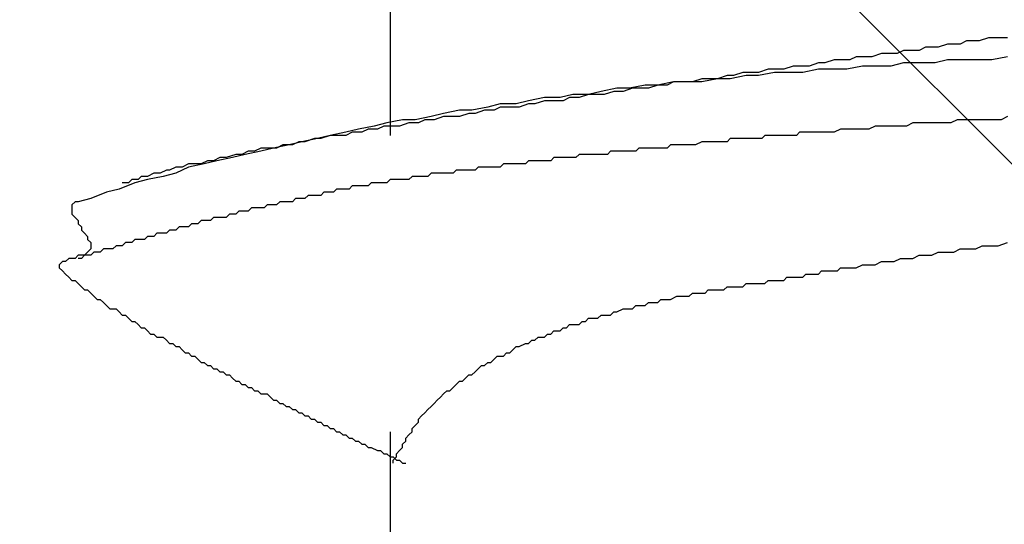
# Model space of a CAD drawing. Units: millimetres. Extents: x 0 to 2760, y 0 to 1910.
# Drawn here: x 983 to 987, y 861 to 863 of the extents above; entities that cross this region are included whole.
import ezdxf

# ---------------------------------------------------------------- set-up
doc = ezdxf.new("R2010")
doc.units = ezdxf.units.MM
doc.layers.add('HATCH', color=9, linetype='Continuous', lineweight=9)
doc.layers.add('KANAMONO_SCREW', color=4, linetype='Continuous')
doc.layers.add('SUNPO', color=7, linetype='Continuous')

# ---------------------------------------------------------------- blocks, each defined once
blk = doc.blocks.new('ultla60')
at = {"layer": 'KANAMONO_SCREW'}
for p, q in [((-2.4301, -25.1879), (-2.4301, -26.4029)), ((-0.1378, -26.0271), (-0.1628, -26.0397)), ((-0.1127, -26.0271), (-0.1378, -26.0271)), ((-0.0877, -26.0271), (-0.1127, -26.0271)), ((-0.0501, -26.0146), (-0.0877, -26.0271)), ((-0.0251, -26.0146), (-0.0501, -26.0146)), ((0, -26.0146), (-0.0251, -26.0146)), ((0.0251, -26.0146), (0, -26.0146)), ((-0.3883, -26.0647), (-0.4134, -26.0772)), ((-0.3633, -26.0647), (-0.3883, -26.0647)), ((-0.3257, -26.0647), (-0.3633, -26.0647)), ((-0.3006, -26.0522), (-0.3257, -26.0647)), ((-0.2756, -26.0522), (-0.3006, -26.0522)), ((-0.2505, -26.0522), (-0.2756, -26.0522)), ((-0.2129, -26.0397), (-0.2505, -26.0522)), ((-0.1879, -26.0397), (-0.2129, -26.0397)), ((-0.1628, -26.0397), (-0.1879, -26.0397)), ((-0.7265, -26.1148), (-0.7641, -26.1273)), ((-0.7015, -26.1148), (-0.7265, -26.1148)), ((-0.6639, -26.1023), (-0.7015, -26.1148)), ((-0.6388, -26.1023), (-0.6639, -26.1023)), ((-0.6013, -26.1023), (-0.6388, -26.1023)), ((-0.5762, -26.0898), (-0.6013, -26.1023)), ((-0.5386, -26.0898), (-0.5762, -26.0898)), ((-0.5136, -26.0898), (-0.5386, -26.0898)), ((-0.476, -26.0772), (-0.5136, -26.0898)), ((-0.4509, -26.0772), (-0.476, -26.0772)), ((-0.4134, -26.0772), (-0.4509, -26.0772)), ((-0.3883, -26.1148), (-0.4384, -26.1273)), ((-0.3257, -26.1148), (-0.3883, -26.1148)), ((-0.263, -26.1148), (-0.3257, -26.1148)), ((-0.2129, -26.1023), (-0.263, -26.1148)), ((-0.1503, -26.1023), (-0.2129, -26.1023)), ((-0.1002, -26.1023), (-0.1503, -26.1023)), ((-0.0376, -26.1023), (-0.1002, -26.1023)), ((0.0251, -26.0898), (-0.0376, -26.1023)), ((-1.0271, -26.1524), (-1.0647, -26.1649)), ((-0.9896, -26.1524), (-1.0271, -26.1524)), ((-0.9645, -26.1524), (-0.9896, -26.1524)), ((-0.9269, -26.1399), (-0.9645, -26.1524)), ((-0.9019, -26.1524), (-0.9645, -26.1649)), ((-0.8894, -26.1399), (-0.9269, -26.1399)), ((-0.8392, -26.1524), (-0.9019, -26.1524)), ((-0.8643, -26.1399), (-0.8894, -26.1399)), ((-0.8267, -26.1273), (-0.8643, -26.1399)), ((-0.7891, -26.1524), (-0.8392, -26.1524)), ((-0.7891, -26.1273), (-0.8267, -26.1273)), ((-0.7641, -26.1273), (-0.7891, -26.1273)), ((-0.7265, -26.1399), (-0.7891, -26.1524)), ((-0.6764, -26.1399), (-0.7265, -26.1399)), ((-0.6138, -26.1399), (-0.6764, -26.1399)), ((-0.5511, -26.1273), (-0.6138, -26.1399)), ((-0.501, -26.1273), (-0.5511, -26.1273)), ((-0.4384, -26.1273), (-0.501, -26.1273)), ((-1.3027, -26.19), (-1.3653, -26.2025)), ((-1.3027, -26.19), (-1.3278, -26.2025)), ((-1.2401, -26.19), (-1.3027, -26.19)), ((-1.2651, -26.19), (-1.3027, -26.19)), ((-1.2276, -26.19), (-1.2651, -26.19)), ((-1.19, -26.19), (-1.2401, -26.19)), ((-1.19, -26.1775), (-1.2276, -26.19)), ((-1.1273, -26.1775), (-1.19, -26.19)), ((-1.1649, -26.1775), (-1.19, -26.1775)), ((-1.1273, -26.1775), (-1.1649, -26.1775)), ((-1.0898, -26.1649), (-1.1273, -26.1775)), ((-1.0772, -26.1775), (-1.1273, -26.1775)), ((-1.0647, -26.1649), (-1.0898, -26.1649)), ((-1.0146, -26.1649), (-1.0772, -26.1775)), ((-0.9645, -26.1649), (-1.0146, -26.1649)), ((-1.5908, -26.2276), (-1.6409, -26.2401)), ((-1.5282, -26.215), (-1.5908, -26.2276)), ((-1.5407, -26.2276), (-1.5783, -26.2401)), ((-1.5031, -26.2276), (-1.5407, -26.2276)), ((-1.4781, -26.215), (-1.5282, -26.215)), ((-1.4656, -26.215), (-1.5031, -26.2276)), ((-1.4154, -26.2025), (-1.4781, -26.215)), ((-1.4405, -26.215), (-1.4656, -26.215)), ((-1.4029, -26.215), (-1.4405, -26.215)), ((-1.3653, -26.2025), (-1.4154, -26.2025)), ((-1.3653, -26.2025), (-1.4029, -26.215)), ((-1.3278, -26.2025), (-1.3653, -26.2025)), ((-1.8789, -26.2651), (-1.929, -26.2777)), ((-1.8163, -26.2526), (-1.8789, -26.2651)), ((-1.8163, -26.2651), (-1.8539, -26.2777)), ((-1.7537, -26.2526), (-1.8163, -26.2526)), ((-1.7787, -26.2651), (-1.8163, -26.2651)), ((-1.7411, -26.2651), (-1.7787, -26.2651)), ((-1.7035, -26.2401), (-1.7537, -26.2526)), ((-1.7161, -26.2526), (-1.7411, -26.2651)), ((-1.6785, -26.2526), (-1.7161, -26.2526)), ((-1.6409, -26.2401), (-1.7035, -26.2401)), ((-1.6409, -26.2401), (-1.6785, -26.2526)), ((-1.6033, -26.2401), (-1.6409, -26.2401)), ((-1.5783, -26.2401), (-1.6033, -26.2401)), ((-2.1545, -26.3027), (-2.2171, -26.3152)), ((-2.1044, -26.3027), (-2.1545, -26.3027)), ((-2.0418, -26.2902), (-2.1044, -26.3027)), ((-2.0543, -26.3027), (-2.0919, -26.3152)), ((-2.0167, -26.3027), (-2.0543, -26.3027)), ((-1.9916, -26.2777), (-2.0418, -26.2902)), ((-1.9916, -26.2902), (-2.0167, -26.3027)), ((-1.929, -26.2777), (-1.9916, -26.2777)), ((-1.9541, -26.2902), (-1.9916, -26.2902)), ((-1.9165, -26.2902), (-1.9541, -26.2902)), ((-1.8789, -26.2777), (-1.9165, -26.2902)), ((-1.8539, -26.2777), (-1.8789, -26.2777)), ((-2.38, -26.3403), (-2.4426, -26.3528)), ((-2.3299, -26.3403), (-2.38, -26.3403)), ((-2.2672, -26.3278), (-2.3299, -26.3403)), ((-2.2923, -26.3403), (-2.3173, -26.3528)), ((-2.2547, -26.3403), (-2.2923, -26.3403)), ((-2.2171, -26.3152), (-2.2672, -26.3278)), ((-2.2171, -26.3278), (-2.2547, -26.3403)), ((-2.1921, -26.3278), (-2.2171, -26.3278)), ((-2.1545, -26.3278), (-2.1921, -26.3278)), ((-2.1169, -26.3152), (-2.1545, -26.3278)), ((-2.0919, -26.3152), (-2.1169, -26.3152)), ((-0.1754, -26.3403), (-0.2004, -26.3528)), ((-0.1503, -26.3403), (-0.1754, -26.3403)), ((-0.1378, -26.3403), (-0.1503, -26.3403)), ((-0.1127, -26.3403), (-0.1378, -26.3403)), ((-0.0877, -26.3403), (-0.1127, -26.3403)), ((-0.0626, -26.3403), (-0.0877, -26.3403)), ((-0.0501, -26.3403), (-0.0626, -26.3403)), ((-0.0251, -26.3403), (-0.0501, -26.3403)), ((0, -26.3403), (-0.0251, -26.3403)), ((0.0251, -26.3278), (0, -26.3403)), ((-2.5553, -26.3779), (-2.6054, -26.3904)), ((-2.4927, -26.3653), (-2.5553, -26.3779)), ((-2.5177, -26.3779), (-2.5428, -26.3904)), ((-2.4802, -26.3779), (-2.5177, -26.3779)), ((-2.4426, -26.3528), (-2.4927, -26.3653)), ((-2.4551, -26.3653), (-2.4802, -26.3779)), ((-2.4175, -26.3653), (-2.4551, -26.3653)), ((-2.3925, -26.3653), (-2.4175, -26.3653)), ((-2.3549, -26.3528), (-2.3925, -26.3653)), ((-2.3173, -26.3528), (-2.3549, -26.3528)), ((-0.6388, -26.3779), (-0.6639, -26.3904)), ((-0.6138, -26.3779), (-0.6388, -26.3779)), ((-0.5887, -26.3779), (-0.6138, -26.3779)), ((-0.5762, -26.3779), (-0.5887, -26.3779)), ((-0.5511, -26.3779), (-0.5762, -26.3779)), ((-0.5261, -26.3779), (-0.5511, -26.3779)), ((-0.501, -26.3653), (-0.5261, -26.3779)), ((-0.4885, -26.3653), (-0.501, -26.3653)), ((-0.4635, -26.3653), (-0.4885, -26.3653)), ((-0.4384, -26.3653), (-0.4635, -26.3653)), ((-0.4134, -26.3653), (-0.4384, -26.3653)), ((-0.4008, -26.3653), (-0.4134, -26.3653)), ((-0.3758, -26.3653), (-0.4008, -26.3653)), ((-0.3507, -26.3528), (-0.3758, -26.3653)), ((-0.3257, -26.3528), (-0.3507, -26.3528)), ((-0.3132, -26.3528), (-0.3257, -26.3528)), ((-0.2881, -26.3528), (-0.3132, -26.3528)), ((-0.263, -26.3528), (-0.2881, -26.3528)), ((-0.238, -26.3528), (-0.263, -26.3528)), ((-0.2255, -26.3528), (-0.238, -26.3528)), ((-0.2004, -26.3528), (-0.2255, -26.3528)), ((-2.7808, -26.428), (-2.8309, -26.4405)), ((-2.7933, -26.428), (-2.8184, -26.4405)), ((-2.7683, -26.428), (-2.7933, -26.428)), ((-2.7182, -26.4154), (-2.7808, -26.428)), ((-2.7307, -26.4154), (-2.7683, -26.428)), ((-2.7056, -26.4154), (-2.7307, -26.4154)), ((-2.6681, -26.4029), (-2.7182, -26.4154)), ((-2.6681, -26.4029), (-2.7056, -26.4154)), ((-2.6054, -26.3904), (-2.6681, -26.4029)), ((-2.643, -26.4029), (-2.6681, -26.4029)), ((-2.6054, -26.4029), (-2.643, -26.4029)), ((-2.5804, -26.3904), (-2.6054, -26.4029)), ((-2.5428, -26.3904), (-2.5804, -26.3904)), ((-1.19, -26.428), (-1.215, -26.4405)), ((-1.1775, -26.428), (-1.19, -26.428)), ((-1.1649, -26.428), (-1.1775, -26.428)), ((-1.1524, -26.428), (-1.1649, -26.428)), ((-1.1399, -26.428), (-1.1524, -26.428)), ((-1.1273, -26.428), (-1.1399, -26.428)), ((-1.1148, -26.428), (-1.1273, -26.428)), ((-1.1023, -26.428), (-1.1148, -26.428)), ((-1.0898, -26.428), (-1.1023, -26.428)), ((-1.0772, -26.4154), (-1.0898, -26.428)), ((-1.0522, -26.4154), (-1.0772, -26.4154)), ((-1.0397, -26.4154), (-1.0522, -26.4154)), ((-1.0271, -26.4154), (-1.0397, -26.4154)), ((-1.0146, -26.4154), (-1.0271, -26.4154)), ((-1.0021, -26.4154), (-1.0146, -26.4154)), ((-0.9896, -26.4154), (-1.0021, -26.4154)), ((-0.977, -26.4154), (-0.9896, -26.4154)), ((-0.9645, -26.4154), (-0.977, -26.4154)), ((-0.952, -26.4154), (-0.9645, -26.4154)), ((-0.9395, -26.4029), (-0.952, -26.4154)), ((-0.9144, -26.4029), (-0.9395, -26.4029)), ((-0.9019, -26.4029), (-0.9144, -26.4029)), ((-0.8894, -26.4029), (-0.9019, -26.4029)), ((-0.8768, -26.4029), (-0.8894, -26.4029)), ((-0.8643, -26.4029), (-0.8768, -26.4029)), ((-0.8518, -26.4029), (-0.8643, -26.4029)), ((-0.8392, -26.4029), (-0.8518, -26.4029)), ((-0.8267, -26.4029), (-0.8392, -26.4029)), ((-0.8142, -26.4029), (-0.8267, -26.4029)), ((-0.8017, -26.3904), (-0.8142, -26.4029)), ((-0.7766, -26.3904), (-0.8017, -26.3904)), ((-0.7641, -26.3904), (-0.7766, -26.3904)), ((-0.7516, -26.3904), (-0.7641, -26.3904)), ((-0.739, -26.3904), (-0.7516, -26.3904)), ((-0.7265, -26.3904), (-0.739, -26.3904)), ((-0.7015, -26.3904), (-0.7265, -26.3904)), ((-0.6764, -26.3904), (-0.7015, -26.3904)), ((-0.6639, -26.3904), (-0.6764, -26.3904)), ((-2.9937, -26.4656), (-3.0188, -26.4781)), ((-2.9436, -26.4656), (-3.0063, -26.4781)), ((-2.9687, -26.4656), (-2.9937, -26.4656)), ((-2.9436, -26.453), (-2.9687, -26.4656)), ((-2.8935, -26.453), (-2.9436, -26.4656)), ((-2.9061, -26.453), (-2.9436, -26.453)), ((-2.881, -26.453), (-2.9061, -26.453)), ((-2.8309, -26.4405), (-2.8935, -26.453)), ((-2.8559, -26.4405), (-2.881, -26.453)), ((-2.8184, -26.4405), (-2.8559, -26.4405)), ((-1.5532, -26.4656), (-1.5658, -26.4781)), ((-1.5407, -26.4656), (-1.5532, -26.4656)), ((-1.5282, -26.4656), (-1.5407, -26.4656)), ((-1.5157, -26.4656), (-1.5282, -26.4656)), ((-1.5031, -26.4656), (-1.5157, -26.4656)), ((-1.4906, -26.4656), (-1.5031, -26.4656)), ((-1.4656, -26.4656), (-1.4906, -26.4656)), ((-1.453, -26.4656), (-1.4656, -26.4656)), ((-1.4405, -26.453), (-1.453, -26.4656)), ((-1.428, -26.453), (-1.4405, -26.453)), ((-1.4154, -26.453), (-1.428, -26.453)), ((-1.4029, -26.453), (-1.4154, -26.453)), ((-1.3904, -26.453), (-1.4029, -26.453)), ((-1.3779, -26.453), (-1.3904, -26.453)), ((-1.3653, -26.453), (-1.3779, -26.453)), ((-1.3528, -26.453), (-1.3653, -26.453)), ((-1.3278, -26.453), (-1.3528, -26.453)), ((-1.3152, -26.4405), (-1.3278, -26.453)), ((-1.3027, -26.4405), (-1.3152, -26.4405)), ((-1.2902, -26.4405), (-1.3027, -26.4405)), ((-1.2777, -26.4405), (-1.2902, -26.4405)), ((-1.2651, -26.4405), (-1.2777, -26.4405)), ((-1.2526, -26.4405), (-1.2651, -26.4405)), ((-1.2401, -26.4405), (-1.2526, -26.4405)), ((-1.2276, -26.4405), (-1.2401, -26.4405)), ((-1.215, -26.4405), (-1.2276, -26.4405)), ((-3.1566, -26.5031), (-3.1816, -26.5157)), ((-3.119, -26.5031), (-3.1691, -26.5157)), ((-3.1315, -26.5031), (-3.1566, -26.5031)), ((-3.1065, -26.4906), (-3.1315, -26.5031)), ((-3.0564, -26.4906), (-3.119, -26.5031)), ((-3.0814, -26.4906), (-3.1065, -26.4906)), ((-3.0438, -26.4781), (-3.0814, -26.4906)), ((-3.0063, -26.4781), (-3.0564, -26.4906)), ((-3.0188, -26.4781), (-3.0438, -26.4781)), ((-1.8789, -26.5031), (-1.8914, -26.5157)), ((-1.8664, -26.5031), (-1.8789, -26.5031)), ((-1.8539, -26.5031), (-1.8664, -26.5031)), ((-1.8413, -26.5031), (-1.8539, -26.5031)), ((-1.8288, -26.5031), (-1.8413, -26.5031)), ((-1.8163, -26.5031), (-1.8288, -26.5031)), ((-1.8038, -26.5031), (-1.8163, -26.5031)), ((-1.7912, -26.5031), (-1.8038, -26.5031)), ((-1.7787, -26.4906), (-1.7912, -26.5031)), ((-1.7537, -26.4906), (-1.7787, -26.4906)), ((-1.7411, -26.4906), (-1.7537, -26.4906)), ((-1.7286, -26.4906), (-1.7411, -26.4906)), ((-1.7161, -26.4906), (-1.7286, -26.4906)), ((-1.7035, -26.4906), (-1.7161, -26.4906)), ((-1.691, -26.4906), (-1.7035, -26.4906)), ((-1.6785, -26.4781), (-1.691, -26.4906)), ((-1.666, -26.4781), (-1.6785, -26.4781)), ((-1.6534, -26.4781), (-1.666, -26.4781)), ((-1.6409, -26.4781), (-1.6534, -26.4781)), ((-1.6159, -26.4781), (-1.6409, -26.4781)), ((-1.6033, -26.4781), (-1.6159, -26.4781)), ((-1.5908, -26.4781), (-1.6033, -26.4781)), ((-1.5783, -26.4781), (-1.5908, -26.4781)), ((-1.5658, -26.4781), (-1.5783, -26.4781)), ((-3.3194, -26.5407), (-3.3445, -26.5532)), ((-3.3069, -26.5407), (-3.3194, -26.5407)), ((-3.2818, -26.5282), (-3.3069, -26.5407)), ((-3.2317, -26.5282), (-3.2818, -26.5532)), ((-3.2568, -26.5282), (-3.2818, -26.5282)), ((-3.2317, -26.5157), (-3.2568, -26.5282)), ((-3.1691, -26.5157), (-3.2317, -26.5282)), ((-3.2067, -26.5157), (-3.2317, -26.5157)), ((-3.1816, -26.5157), (-3.2067, -26.5157)), ((-2.167, -26.5407), (-2.1795, -26.5532)), ((-2.1545, -26.5407), (-2.167, -26.5407)), ((-2.142, -26.5407), (-2.1545, -26.5407)), ((-2.1294, -26.5407), (-2.142, -26.5407)), ((-2.1169, -26.5407), (-2.1294, -26.5407)), ((-2.1044, -26.5407), (-2.1169, -26.5407)), ((-2.0919, -26.5407), (-2.1044, -26.5407)), ((-2.0793, -26.5282), (-2.0919, -26.5407)), ((-2.0543, -26.5282), (-2.0793, -26.5282)), ((-2.0418, -26.5282), (-2.0543, -26.5282)), ((-2.0292, -26.5282), (-2.0418, -26.5282)), ((-2.0167, -26.5282), (-2.0292, -26.5282)), ((-2.0042, -26.5282), (-2.0167, -26.5282)), ((-1.9916, -26.5282), (-2.0042, -26.5282)), ((-1.9791, -26.5157), (-1.9916, -26.5282)), ((-1.9666, -26.5157), (-1.9791, -26.5157)), ((-1.9541, -26.5157), (-1.9666, -26.5157)), ((-1.9415, -26.5157), (-1.9541, -26.5157)), ((-1.929, -26.5157), (-1.9415, -26.5157)), ((-1.904, -26.5157), (-1.929, -26.5157)), ((-1.8914, -26.5157), (-1.904, -26.5157)), ((-3.4572, -26.5783), (-3.4697, -26.5908)), ((-3.4322, -26.5783), (-3.4572, -26.5783)), ((-3.3946, -26.5783), (-3.4447, -26.5908)), ((-3.4196, -26.5658), (-3.4322, -26.5783)), ((-3.3946, -26.5658), (-3.4196, -26.5658)), ((-3.3695, -26.5532), (-3.3946, -26.5658)), ((-3.3319, -26.5658), (-3.3946, -26.5783)), ((-3.3445, -26.5532), (-3.3695, -26.5532)), ((-3.2818, -26.5532), (-3.3319, -26.5658)), ((-2.4301, -26.5783), (-2.4426, -26.5908)), ((-2.4175, -26.5783), (-2.4301, -26.5783)), ((-2.405, -26.5783), (-2.4175, -26.5783)), ((-2.38, -26.5783), (-2.405, -26.5783)), ((-2.3674, -26.5783), (-2.38, -26.5783)), ((-2.3549, -26.5783), (-2.3674, -26.5783)), ((-2.3424, -26.5658), (-2.3549, -26.5783)), ((-2.3299, -26.5658), (-2.3424, -26.5658)), ((-2.3173, -26.5658), (-2.3299, -26.5658)), ((-2.3048, -26.5658), (-2.3173, -26.5658)), ((-2.2923, -26.5658), (-2.3048, -26.5658)), ((-2.2797, -26.5658), (-2.2923, -26.5658)), ((-2.2672, -26.5532), (-2.2797, -26.5658)), ((-2.2547, -26.5532), (-2.2672, -26.5532)), ((-2.2422, -26.5532), (-2.2547, -26.5532)), ((-2.2171, -26.5532), (-2.2422, -26.5532)), ((-2.2046, -26.5532), (-2.2171, -26.5532)), ((-2.1921, -26.5532), (-2.2046, -26.5532)), ((-2.1795, -26.5532), (-2.1921, -26.5532)), ((-3.5073, -26.6159), (-3.5574, -26.6284)), ((-3.4447, -26.5908), (-3.5073, -26.6159)), ((-3.4697, -26.5908), (-3.4948, -26.5908)), ((-2.643, -26.6159), (-2.6555, -26.6284)), ((-2.6305, -26.6159), (-2.643, -26.6159)), ((-2.618, -26.6159), (-2.6305, -26.6159)), ((-2.6054, -26.6159), (-2.618, -26.6159)), ((-2.5929, -26.6159), (-2.6054, -26.6159)), ((-2.5804, -26.6033), (-2.5929, -26.6159)), ((-2.5678, -26.6033), (-2.5804, -26.6033)), ((-2.5553, -26.6033), (-2.5678, -26.6033)), ((-2.5428, -26.6033), (-2.5553, -26.6033)), ((-2.5303, -26.6033), (-2.5428, -26.6033)), ((-2.5177, -26.6033), (-2.5303, -26.6033)), ((-2.5052, -26.5908), (-2.5177, -26.6033)), ((-2.4927, -26.5908), (-2.5052, -26.5908)), ((-2.4802, -26.5908), (-2.4927, -26.5908)), ((-2.4676, -26.5908), (-2.4802, -26.5908)), ((-2.4551, -26.5908), (-2.4676, -26.5908)), ((-2.4426, -26.5908), (-2.4551, -26.5908)), ((-3.62, -26.6534), (-3.6701, -26.666)), ((-3.5574, -26.6284), (-3.62, -26.6534)), ((-2.8058, -26.6534), (-2.8184, -26.666)), ((-2.7933, -26.6534), (-2.8058, -26.6534)), ((-2.7808, -26.6534), (-2.7933, -26.6534)), ((-2.7683, -26.6534), (-2.7808, -26.6534)), ((-2.7557, -26.6409), (-2.7683, -26.6534)), ((-2.7432, -26.6409), (-2.7557, -26.6409)), ((-2.7307, -26.6409), (-2.7432, -26.6409)), ((-2.7182, -26.6409), (-2.7307, -26.6409)), ((-2.7056, -26.6409), (-2.7182, -26.6409)), ((-2.6931, -26.6284), (-2.7056, -26.6409)), ((-2.6806, -26.6284), (-2.6931, -26.6284)), ((-2.6681, -26.6284), (-2.6806, -26.6284)), ((-2.6555, -26.6284), (-2.6681, -26.6284)), ((-3.6827, -26.666), (-3.6952, -26.6785)), ((-3.6952, -26.6785), (-3.6952, -26.691)), ((-3.6952, -26.691), (-3.6952, -26.7035)), ((-3.6701, -26.666), (-3.6827, -26.666)), ((-2.9812, -26.691), (-2.9937, -26.7035)), ((-2.9687, -26.691), (-2.9812, -26.691)), ((-2.9562, -26.691), (-2.9687, -26.691)), ((-2.9436, -26.691), (-2.9562, -26.691)), ((-2.9311, -26.691), (-2.9436, -26.691)), ((-2.9186, -26.6785), (-2.9311, -26.691)), ((-2.9061, -26.6785), (-2.9186, -26.6785)), ((-2.8935, -26.6785), (-2.9061, -26.6785)), ((-2.881, -26.6785), (-2.8935, -26.6785)), ((-2.8685, -26.666), (-2.881, -26.6785)), ((-2.8559, -26.666), (-2.8685, -26.666)), ((-2.8434, -26.666), (-2.8559, -26.666)), ((-2.8309, -26.666), (-2.8434, -26.666)), ((-2.8184, -26.666), (-2.8309, -26.666)), ((-3.6952, -26.7035), (-3.6952, -26.7161)), ((-3.6952, -26.7161), (-3.6827, -26.7286)), ((-3.6827, -26.7286), (-3.6701, -26.7411)), ((-3.6701, -26.7411), (-3.6701, -26.7537)), ((-3.1816, -26.7411), (-3.1942, -26.7537)), ((-3.1691, -26.7411), (-3.1816, -26.7411)), ((-3.1566, -26.7411), (-3.1691, -26.7411)), ((-3.1441, -26.7411), (-3.1566, -26.7411)), ((-3.1315, -26.7286), (-3.1441, -26.7411)), ((-3.119, -26.7286), (-3.1315, -26.7286)), ((-3.1065, -26.7286), (-3.119, -26.7286)), ((-3.0939, -26.7286), (-3.1065, -26.7286)), ((-3.0814, -26.7286), (-3.0939, -26.7286)), ((-3.0689, -26.7161), (-3.0814, -26.7286)), ((-3.0564, -26.7161), (-3.0689, -26.7161)), ((-3.0438, -26.7161), (-3.0564, -26.7161)), ((-3.0313, -26.7035), (-3.0438, -26.7161)), ((-3.0188, -26.7035), (-3.0313, -26.7035)), ((-3.0063, -26.7035), (-3.0188, -26.7035)), ((-2.9937, -26.7035), (-3.0063, -26.7035)), ((-3.6701, -26.7537), (-3.6576, -26.7662)), ((-3.6576, -26.7662), (-3.6576, -26.7787)), ((-3.6576, -26.7787), (-3.6451, -26.7912)), ((-3.3069, -26.7787), (-3.3194, -26.7912)), ((-3.2944, -26.7787), (-3.3069, -26.7787)), ((-3.2818, -26.7787), (-3.2944, -26.7787)), ((-3.2693, -26.7662), (-3.2818, -26.7787)), ((-3.2568, -26.7662), (-3.2693, -26.7662)), ((-3.2443, -26.7662), (-3.2568, -26.7662)), ((-3.2317, -26.7662), (-3.2443, -26.7662)), ((-3.2192, -26.7537), (-3.2317, -26.7662)), ((-3.2067, -26.7537), (-3.2192, -26.7537)), ((-3.1942, -26.7537), (-3.2067, -26.7537)), ((-3.6451, -26.7912), (-3.6326, -26.8038)), ((-3.6326, -26.8038), (-3.6326, -26.8163)), ((-3.6326, -26.8163), (-3.62, -26.8288)), ((-3.4447, -26.8163), (-3.4572, -26.8288)), ((-3.4322, -26.8163), (-3.4447, -26.8163)), ((-3.4196, -26.8163), (-3.4322, -26.8163)), ((-3.4071, -26.8163), (-3.4196, -26.8163)), ((-3.3946, -26.8038), (-3.4071, -26.8163)), ((-3.382, -26.8038), (-3.3946, -26.8038)), ((-3.3695, -26.8038), (-3.382, -26.8038)), ((-3.357, -26.7912), (-3.3695, -26.8038)), ((-3.3445, -26.7912), (-3.357, -26.7912)), ((-3.3319, -26.7912), (-3.3445, -26.7912)), ((-3.3194, -26.7912), (-3.3319, -26.7912)), ((-3.62, -26.8539), (-3.6326, -26.8664)), ((-3.62, -26.8288), (-3.62, -26.8413)), ((-3.62, -26.8413), (-3.62, -26.8539)), ((-3.5699, -26.8539), (-3.5825, -26.8664)), ((-3.5574, -26.8539), (-3.5699, -26.8539)), ((-3.5449, -26.8539), (-3.5574, -26.8539)), ((-3.5324, -26.8539), (-3.5449, -26.8539)), ((-3.5198, -26.8413), (-3.5324, -26.8539)), ((-3.5073, -26.8413), (-3.5198, -26.8413)), ((-3.4948, -26.8413), (-3.5073, -26.8413)), ((-3.4823, -26.8288), (-3.4948, -26.8413)), ((-3.4697, -26.8288), (-3.4823, -26.8288)), ((-3.4572, -26.8288), (-3.4697, -26.8288)), ((-0.1879, -26.8664), (-0.1628, -26.8539)), ((-0.1628, -26.8539), (-0.1253, -26.8539)), ((-0.1253, -26.8539), (-0.1002, -26.8539)), ((-0.1002, -26.8539), (-0.0752, -26.8413)), ((-0.0752, -26.8413), (-0.0376, -26.8413)), ((-0.0376, -26.8413), (-0.0125, -26.8413)), ((-0.0125, -26.8413), (0.0251, -26.8288)), ((-3.7077, -26.8914), (-3.7203, -26.904)), ((-3.6952, -26.8914), (-3.7077, -26.8914)), ((-3.6827, -26.8914), (-3.6952, -26.8914)), ((-3.6701, -26.8789), (-3.6827, -26.8914)), ((-3.6576, -26.8789), (-3.6701, -26.8789)), ((-3.6576, -26.8914), (-3.6701, -26.8914)), ((-3.6451, -26.8789), (-3.6576, -26.8789)), ((-3.6451, -26.8789), (-3.6576, -26.8914)), ((-3.6326, -26.8664), (-3.6451, -26.8789)), ((-3.6326, -26.8789), (-3.6451, -26.8789)), ((-3.62, -26.8789), (-3.6326, -26.8789)), ((-3.6075, -26.8664), (-3.62, -26.8789)), ((-3.595, -26.8664), (-3.6075, -26.8664)), ((-3.5825, -26.8664), (-3.595, -26.8664)), ((-0.4259, -26.904), (-0.4008, -26.8914)), ((-0.4008, -26.8914), (-0.3758, -26.8914)), ((-0.3758, -26.8914), (-0.3507, -26.8914)), ((-0.3507, -26.8914), (-0.3257, -26.8789)), ((-0.3257, -26.8789), (-0.3006, -26.8789)), ((-0.3006, -26.8789), (-0.2756, -26.8789)), ((-0.2756, -26.8789), (-0.2505, -26.8664)), ((-0.2505, -26.8664), (-0.2129, -26.8664)), ((-0.2129, -26.8664), (-0.1879, -26.8664)), ((-3.7328, -26.904), (-3.7453, -26.9165)), ((-3.7453, -26.9165), (-3.7453, -26.929)), ((-3.7453, -26.929), (-3.7328, -26.9415)), ((-3.7203, -26.904), (-3.7328, -26.904)), ((-0.6514, -26.9415), (-0.6388, -26.929)), ((-0.6388, -26.929), (-0.6138, -26.929)), ((-0.6138, -26.929), (-0.5887, -26.929)), ((-0.5887, -26.929), (-0.5762, -26.929)), ((-0.5762, -26.929), (-0.5511, -26.9165)), ((-0.5511, -26.9165), (-0.5261, -26.9165)), ((-0.5261, -26.9165), (-0.501, -26.9165)), ((-0.501, -26.9165), (-0.476, -26.904)), ((-0.476, -26.904), (-0.4509, -26.904)), ((-0.4509, -26.904), (-0.4259, -26.904)), ((-3.7328, -26.9415), (-3.7203, -26.9541)), ((-3.7203, -26.9541), (-3.7077, -26.9666)), ((-3.7077, -26.9666), (-3.6952, -26.9791)), ((-0.8643, -26.9791), (-0.8518, -26.9666)), ((-0.8518, -26.9666), (-0.8392, -26.9666)), ((-0.8392, -26.9666), (-0.8267, -26.9666)), ((-0.8267, -26.9666), (-0.8142, -26.9666)), ((-0.8142, -26.9666), (-0.8017, -26.9666)), ((-0.8017, -26.9666), (-0.7891, -26.9666)), ((-0.7891, -26.9666), (-0.7766, -26.9541)), ((-0.7766, -26.9541), (-0.7641, -26.9541)), ((-0.7641, -26.9541), (-0.739, -26.9541)), ((-0.739, -26.9541), (-0.7265, -26.9541)), ((-0.7265, -26.9541), (-0.714, -26.9415)), ((-0.714, -26.9415), (-0.6889, -26.9415)), ((-0.6889, -26.9415), (-0.6764, -26.9415)), ((-0.6764, -26.9415), (-0.6514, -26.9415)), ((-3.6952, -26.9791), (-3.6827, -26.9791)), ((-3.6827, -26.9791), (-3.6701, -26.9916)), ((-3.6701, -26.9916), (-3.6576, -27.0042)), ((-3.6576, -27.0042), (-3.6451, -27.0167)), ((-1.1023, -27.0167), (-1.0898, -27.0042)), ((-1.0898, -27.0042), (-1.0772, -27.0042)), ((-1.0772, -27.0042), (-1.0647, -27.0042)), ((-1.0647, -27.0042), (-1.0522, -27.0042)), ((-1.0522, -27.0042), (-1.0397, -27.0042)), ((-1.0397, -27.0042), (-1.0271, -27.0042)), ((-1.0271, -27.0042), (-1.0146, -26.9916)), ((-1.0146, -26.9916), (-1.0021, -26.9916)), ((-1.0021, -26.9916), (-0.9896, -26.9916)), ((-0.9896, -26.9916), (-0.977, -26.9916)), ((-0.977, -26.9916), (-0.9645, -26.9916)), ((-0.9645, -26.9916), (-0.952, -26.9916)), ((-0.952, -26.9916), (-0.9395, -26.9916)), ((-0.9395, -26.9916), (-0.9269, -26.9791)), ((-0.9269, -26.9791), (-0.9144, -26.9791)), ((-0.9144, -26.9791), (-0.9019, -26.9791)), ((-0.9019, -26.9791), (-0.8894, -26.9791)), ((-0.8894, -26.9791), (-0.8768, -26.9791)), ((-0.8768, -26.9791), (-0.8643, -26.9791)), ((-3.6451, -27.0167), (-3.6326, -27.0167)), ((-3.6326, -27.0167), (-3.62, -27.0292)), ((-3.62, -27.0292), (-3.6075, -27.0418)), ((-3.6075, -27.0418), (-3.595, -27.0543)), ((-3.595, -27.0543), (-3.5825, -27.0543)), ((-3.5825, -27.0543), (-3.5699, -27.0668)), ((-1.3653, -27.0668), (-1.3528, -27.0543)), ((-1.3528, -27.0543), (-1.3403, -27.0543)), ((-1.3403, -27.0543), (-1.3278, -27.0543)), ((-1.3278, -27.0543), (-1.3152, -27.0543)), ((-1.3152, -27.0543), (-1.2902, -27.0418)), ((-1.2902, -27.0418), (-1.2777, -27.0418)), ((-1.2777, -27.0418), (-1.2651, -27.0418)), ((-1.2651, -27.0418), (-1.2526, -27.0418)), ((-1.2526, -27.0418), (-1.2401, -27.0418)), ((-1.2401, -27.0418), (-1.2276, -27.0292)), ((-1.2276, -27.0292), (-1.2025, -27.0292)), ((-1.2025, -27.0292), (-1.19, -27.0292)), ((-1.19, -27.0292), (-1.1775, -27.0292)), ((-1.1775, -27.0292), (-1.1649, -27.0167)), ((-1.1649, -27.0167), (-1.1524, -27.0167)), ((-1.1524, -27.0167), (-1.1399, -27.0167)), ((-1.1399, -27.0167), (-1.1273, -27.0167)), ((-1.1273, -27.0167), (-1.1148, -27.0167)), ((-1.1148, -27.0167), (-1.1023, -27.0167)), ((-3.5699, -27.0668), (-3.5574, -27.0793)), ((-3.5574, -27.0793), (-3.5449, -27.0919)), ((-3.5449, -27.0919), (-3.5324, -27.0919)), ((-3.5324, -27.0919), (-3.5198, -27.0919)), ((-3.5198, -27.0919), (-3.5073, -27.1044)), ((-1.5282, -27.1044), (-1.5031, -27.0919)), ((-1.5031, -27.0919), (-1.4906, -27.0919)), ((-1.4906, -27.0919), (-1.4781, -27.0919)), ((-1.4781, -27.0919), (-1.4656, -27.0919)), ((-1.4656, -27.0919), (-1.453, -27.0793)), ((-1.453, -27.0793), (-1.428, -27.0793)), ((-1.428, -27.0793), (-1.4154, -27.0793)), ((-1.4154, -27.0793), (-1.4029, -27.0668)), ((-1.4029, -27.0668), (-1.3904, -27.0668)), ((-1.3904, -27.0668), (-1.3653, -27.0668)), ((-3.5073, -27.1044), (-3.4948, -27.1169)), ((-3.4948, -27.1169), (-3.4823, -27.1169)), ((-3.4823, -27.1169), (-3.4697, -27.1294)), ((-3.4697, -27.1294), (-3.4572, -27.142)), ((-1.6534, -27.142), (-1.6409, -27.1294)), ((-1.6409, -27.1294), (-1.6159, -27.1294)), ((-1.6159, -27.1294), (-1.6033, -27.1294)), ((-1.6033, -27.1294), (-1.5908, -27.1169)), ((-1.5908, -27.1169), (-1.5658, -27.1169)), ((-1.5658, -27.1169), (-1.5532, -27.1169)), ((-1.5532, -27.1169), (-1.5407, -27.1044)), ((-1.5407, -27.1044), (-1.5282, -27.1044)), ((-3.4572, -27.142), (-3.4447, -27.142)), ((-3.4447, -27.142), (-3.4322, -27.1545)), ((-3.4322, -27.1545), (-3.4196, -27.167)), ((-3.4196, -27.167), (-3.4071, -27.167)), ((-3.4071, -27.167), (-3.3946, -27.1795)), ((-1.7537, -27.1795), (-1.7411, -27.167)), ((-1.7411, -27.167), (-1.7286, -27.167)), ((-1.7286, -27.167), (-1.7161, -27.1545)), ((-1.7161, -27.1545), (-1.7035, -27.1545)), ((-1.7035, -27.1545), (-1.6785, -27.1545)), ((-1.6785, -27.1545), (-1.666, -27.142)), ((-1.666, -27.142), (-1.6534, -27.142)), ((-3.3946, -27.1795), (-3.382, -27.1921)), ((-3.382, -27.1921), (-3.3695, -27.1921)), ((-3.3695, -27.1921), (-3.357, -27.2046)), ((-3.357, -27.2046), (-3.3445, -27.2046)), ((-3.3445, -27.2046), (-3.3319, -27.2046)), ((-3.3319, -27.2046), (-3.3194, -27.2171)), ((-1.8539, -27.2171), (-1.8413, -27.2046)), ((-1.8413, -27.2046), (-1.8163, -27.2046)), ((-1.8163, -27.2046), (-1.8038, -27.1921)), ((-1.8038, -27.1921), (-1.7912, -27.1921)), ((-1.7912, -27.1921), (-1.7787, -27.1795)), ((-1.7787, -27.1795), (-1.7537, -27.1795)), ((-3.3194, -27.2171), (-3.3069, -27.2296)), ((-3.3069, -27.2296), (-3.2944, -27.2296)), ((-3.2944, -27.2296), (-3.2818, -27.2422)), ((-3.2818, -27.2422), (-3.2693, -27.2422)), ((-3.2693, -27.2422), (-3.2568, -27.2547)), ((-1.9415, -27.2547), (-1.929, -27.2422)), ((-1.929, -27.2422), (-1.9165, -27.2422)), ((-1.9165, -27.2422), (-1.8914, -27.2296)), ((-1.8914, -27.2296), (-1.8789, -27.2296)), ((-1.8789, -27.2296), (-1.8664, -27.2171)), ((-1.8664, -27.2171), (-1.8539, -27.2171)), ((-3.2568, -27.2547), (-3.2443, -27.2672)), ((-3.2443, -27.2672), (-3.2317, -27.2672)), ((-3.2317, -27.2672), (-3.2192, -27.2797)), ((-3.2192, -27.2797), (-3.2067, -27.2797)), ((-3.2067, -27.2797), (-3.1942, -27.2923)), ((-2.0167, -27.2923), (-2.0042, -27.2797)), ((-2.0042, -27.2797), (-1.9791, -27.2797)), ((-1.9791, -27.2797), (-1.9666, -27.2672)), ((-1.9666, -27.2672), (-1.9541, -27.2672)), ((-1.9541, -27.2672), (-1.9415, -27.2547)), ((-3.1942, -27.2923), (-3.1816, -27.3048)), ((-3.1816, -27.3048), (-3.1691, -27.3048)), ((-3.1691, -27.3048), (-3.1566, -27.3173)), ((-3.1566, -27.3173), (-3.1441, -27.3173)), ((-3.1441, -27.3173), (-3.1315, -27.3299)), ((-2.0793, -27.3299), (-2.0668, -27.3173)), ((-2.0668, -27.3173), (-2.0543, -27.3173)), ((-2.0543, -27.3173), (-2.0418, -27.3048)), ((-2.0418, -27.3048), (-2.0292, -27.3048)), ((-2.0292, -27.3048), (-2.0167, -27.2923)), ((-3.1315, -27.3299), (-3.119, -27.3299)), ((-3.119, -27.3299), (-3.1065, -27.3424)), ((-3.1065, -27.3424), (-3.0939, -27.3424)), ((-3.0939, -27.3424), (-3.0814, -27.3549)), ((-3.0814, -27.3549), (-3.0689, -27.3549)), ((-3.0689, -27.3549), (-3.0564, -27.3674)), ((-3.0564, -27.3674), (-3.0438, -27.38)), ((-2.142, -27.38), (-2.1294, -27.3674)), ((-2.1294, -27.3674), (-2.1169, -27.3549)), ((-2.1169, -27.3549), (-2.1044, -27.3549)), ((-2.1044, -27.3549), (-2.0919, -27.3424)), ((-2.0919, -27.3424), (-2.0793, -27.3299)), ((-3.0438, -27.38), (-3.0313, -27.38)), ((-3.0313, -27.38), (-3.0188, -27.3925)), ((-3.0188, -27.3925), (-3.0063, -27.3925)), ((-3.0063, -27.3925), (-2.9937, -27.405)), ((-2.9937, -27.405), (-2.9812, -27.405)), ((-2.9812, -27.405), (-2.9687, -27.4175)), ((-2.1921, -27.4175), (-2.1795, -27.405)), ((-2.1795, -27.405), (-2.167, -27.3925)), ((-2.167, -27.3925), (-2.1545, -27.38)), ((-2.1545, -27.38), (-2.142, -27.38)), ((-2.9687, -27.4175), (-2.9562, -27.4175)), ((-2.9562, -27.4175), (-2.9436, -27.4301)), ((-2.9436, -27.4301), (-2.9311, -27.4301)), ((-2.9311, -27.4301), (-2.9186, -27.4301)), ((-2.9186, -27.4301), (-2.9061, -27.4426)), ((-2.9061, -27.4426), (-2.8935, -27.4551)), ((-2.2422, -27.4551), (-2.2296, -27.4426)), ((-2.2296, -27.4426), (-2.2171, -27.4301)), ((-2.2171, -27.4301), (-2.2046, -27.4175)), ((-2.2046, -27.4175), (-2.1921, -27.4175)), ((-2.8935, -27.4551), (-2.881, -27.4551)), ((-2.881, -27.4551), (-2.8685, -27.4676)), ((-2.8685, -27.4676), (-2.8559, -27.4676)), ((-2.8559, -27.4676), (-2.8434, -27.4802)), ((-2.8434, -27.4802), (-2.8309, -27.4802)), ((-2.8309, -27.4802), (-2.8184, -27.4927)), ((-2.2797, -27.4927), (-2.2672, -27.4802)), ((-2.2672, -27.4802), (-2.2547, -27.4676)), ((-2.2547, -27.4676), (-2.2422, -27.4551)), ((-2.8184, -27.4927), (-2.8058, -27.4927)), ((-2.8058, -27.4927), (-2.7933, -27.5052)), ((-2.7933, -27.5052), (-2.7808, -27.5052)), ((-2.7808, -27.5052), (-2.7683, -27.5177)), ((-2.7683, -27.5177), (-2.7557, -27.5177)), ((-2.7557, -27.5177), (-2.7432, -27.5303)), ((-2.3173, -27.5303), (-2.3048, -27.5177)), ((-2.3048, -27.5177), (-2.2923, -27.5052)), ((-2.2923, -27.5052), (-2.2797, -27.4927)), ((-2.7432, -27.5303), (-2.7307, -27.5303)), ((-2.7307, -27.5303), (-2.7182, -27.5428)), ((-2.7182, -27.5428), (-2.7056, -27.5428)), ((-2.7056, -27.5428), (-2.6931, -27.5553)), ((-2.6931, -27.5553), (-2.6806, -27.5553)), ((-2.6806, -27.5553), (-2.6681, -27.5678)), ((-2.3424, -27.5678), (-2.3299, -27.5553)), ((-2.3299, -27.5553), (-2.3173, -27.5428)), ((-2.3173, -27.5428), (-2.3173, -27.5303)), ((-2.6681, -27.5678), (-2.6555, -27.5678)), ((-2.6555, -27.5678), (-2.643, -27.5804)), ((-2.643, -27.5804), (-2.6305, -27.5804)), ((-2.6305, -27.5804), (-2.618, -27.5929)), ((-2.618, -27.5929), (-2.6054, -27.5929)), ((-2.6054, -27.5929), (-2.5929, -27.6054)), ((-2.4301, -27.5804), (-2.4301, -28.7829)), ((-2.3674, -27.6054), (-2.3549, -27.5929)), ((-2.3549, -27.5929), (-2.3424, -27.5804)), ((-2.3424, -27.5804), (-2.3424, -27.5678)), ((-2.5929, -27.6054), (-2.5804, -27.6054)), ((-2.5804, -27.6054), (-2.5678, -27.618)), ((-2.5678, -27.618), (-2.5553, -27.618)), ((-2.5553, -27.618), (-2.5428, -27.6305)), ((-2.5428, -27.6305), (-2.5303, -27.6305)), ((-2.5303, -27.6305), (-2.5177, -27.643)), ((-2.38, -27.6305), (-2.3674, -27.618)), ((-2.38, -27.643), (-2.38, -27.6305)), ((-2.3674, -27.618), (-2.3674, -27.6054)), ((-2.5177, -27.643), (-2.5052, -27.643)), ((-2.5052, -27.643), (-2.4802, -27.6555)), ((-2.4802, -27.6555), (-2.4676, -27.6555)), ((-2.4676, -27.6555), (-2.4551, -27.6681)), ((-2.4551, -27.6681), (-2.4426, -27.6681)), ((-2.4426, -27.6681), (-2.4301, -27.6806)), ((-2.4301, -27.6806), (-2.4175, -27.6806)), ((-2.4175, -27.6806), (-2.405, -27.6931)), ((-2.4175, -27.6931), (-2.405, -27.6806)), ((-2.405, -27.6681), (-2.3925, -27.6555)), ((-2.405, -27.6806), (-2.405, -27.6681)), ((-2.3925, -27.6555), (-2.38, -27.643)), ((-2.4175, -27.7056), (-2.4175, -27.6931)), ((-2.405, -27.6931), (-2.3925, -27.6931)), ((-2.3925, -27.6931), (-2.38, -27.7056)), ((-2.38, -27.7056), (-2.3674, -27.7056))]:
    blk.add_line(p, q, dxfattribs=at)

msp = doc.modelspace()

# ---------------------------------------------------------------- hatches: boundary and pattern name
at = {"layer": 'HATCH'}
h = msp.add_hatch(dxfattribs=at)
h.set_pattern_fill('ANSI37', color=256, scale=2.5)
h.set_pattern_definition([(45, (4e-12, -13260), (-5.61266, 5.61266), []), (135, (4e-12, -13260), (-5.61266, -5.61266), [])])
h.paths.add_polyline_path([(2280, 885), (1893.5239791, 885), (940, 885), (940, 851), (1185, 851), (1185, 850), (1266.31990227, 850), (2280, 850)])

# ---------------------------------------------------------------- block references
at = {"layer": 'SUNPO', "ltscale": 0.05}
msp.add_blockref('ultla60', (986.87072728, 888.89394572), dxfattribs=at)

doc.saveas('drawing.dxf')
